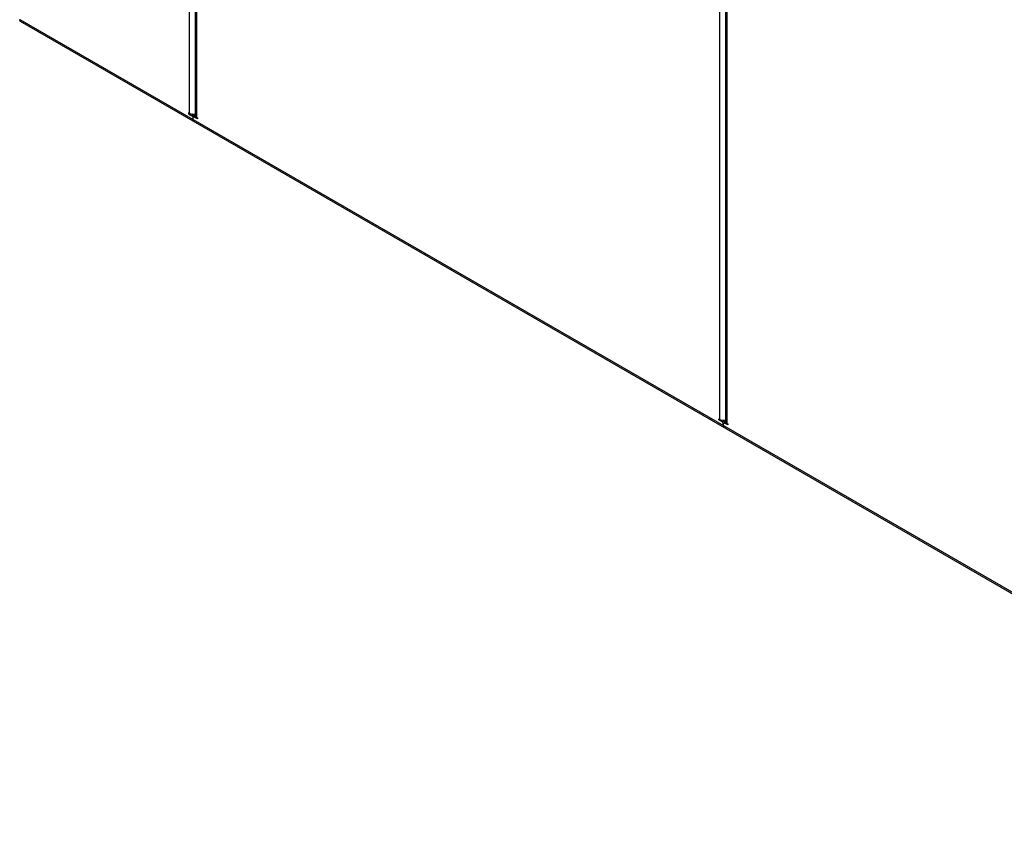
# Model space of a CAD drawing. Units: millimetres. Extents: x 3839 to 25388, y 1651 to 10582.
# Drawn here: x 21576 to 22757, y 4222 to 5200 of the extents above; entities that cross this region are included whole.
import ezdxf

# ---------------------------------------------------------------- set-up
doc = ezdxf.new("R2010")
doc.units = ezdxf.units.MM

# ---------------------------------------------------------------- blocks, each defined once
blk = doc.blocks.new('A$C11835')
at = {"color": 7, "linetype": 'Continuous', "lineweight": 25}
for p, q in [((-3206.6, 1819), (-3206.6, 2534.3)), ((-3199.9, 2531.6), (-3199.9, 1816.5)), ((-3198.1, 2529.4), (-3198.1, 1814.1)), ((-2570.2, 1451.6), (-2570.2, 2166.9)), ((-2563.5, 2164.2), (-2563.5, 1449.2)), ((-2561.7, 2162), (-2561.7, 1446.7)), ((-3410.3, 1931.7), (-1721.7, 956.9)), ((-3409.8, 1929.4), (-1719.7, 953.7)), ((-3206.6, 1819), (-3207.7, 1819.6)), ((-3207.7, 1819.6), (-3207.7, 1818.4)), ((-3206.6, 1819), (-3207.7, 1818.4)), ((-3207.7, 1818.4), (-3203.8, 1816.1)), ((-3203.8, 1816.1), (-3201.7, 1817.4)), ((-3201.7, 1817.4), (-3202.8, 1818)), ((-3202.4, 1813.7), (-3202.4, 1811.6)), ((-3199.8, 1815.8), (-3202, 1814.6)), ((-3199.5, 1815.3), (-3201, 1814.5)), ((-3197.1, 1812.3), (-3201, 1814.5)), ((-3199.8, 1815.8), (-3199.8, 1815.9)), ((-3198.1, 1814.1), (-3197.1, 1813.5)), ((-3197.1, 1813.5), (-3197.1, 1812.3)), ((-2571.3, 1452.2), (-2570.2, 1451.6)), ((-2571.3, 1451), (-2571.3, 1452.2)), ((-2570.2, 1451.6), (-2571.3, 1451)), ((-2567.4, 1448.7), (-2571.3, 1451)), ((-2567.4, 1448.7), (-2565.3, 1450)), ((-2565.3, 1450), (-2566.4, 1450.6)), ((-2566, 1444.3), (-2566, 1446.3)), ((-2563.4, 1448.4), (-2565.6, 1447.2)), ((-2563.1, 1447.9), (-2564.6, 1447.1)), ((-2560.7, 1444.9), (-2564.6, 1447.1)), ((-2563.4, 1448.4), (-2563.4, 1448.5)), ((-2561.7, 1446.7), (-2560.7, 1446.1)), ((-2560.7, 1446.1), (-2560.7, 1444.9))]:
    blk.add_line(p, q, dxfattribs=at)
for centre, radius, start, end in [((-3202.4, 1827.3), 9.3, 242.6989, 285.3642), ((-3205.4, 1813.5), 3.07, 2.6055, 57.3945), ((-3201.5, 1813.8), 0.873, 50.7967, 189.214), ((-3199.5, 1811.3), 2.88, 172.7442, 235.9436), ((-3199.4, 1811.3), 2.96, 173.7012, 234.9867), ((-3203.4, 1814.7), 3.15, 15.0197, 56.9207), ((-3196.9, 1816.8), 3.02, 185.6948, 245.6253), ((-2566, 1459.9), 9.3, 242.6989, 285.3642), ((-2569.1, 1446.2), 3.07, 2.6055, 57.3945), ((-2565.1, 1446.4), 0.873, 50.7967, 189.214), ((-2563.1, 1443.9), 2.88, 172.7442, 235.9436), ((-2563, 1443.9), 2.96, 173.7012, 234.9867), ((-2567, 1447.3), 3.15, 15.0197, 56.9207), ((-2560.5, 1449.5), 3.02, 185.6948, 245.6253)]:
    blk.add_arc(centre, radius, start, end, dxfattribs=at)
blk.add_open_spline([(-3409.8, 1929.4), (-3409.9, 1929.4), (-3410.1, 1929.5), (-3410.3, 1929.9), (-3410.4, 1930.5), (-3410.3, 1931.1), (-3410.2, 1931.4)], degree=3, knots=[0, 0, 0, 0, 0.118478, 0.412318, 0.706159, 1, 1, 1, 1], dxfattribs=at)

msp = doc.modelspace()

# ---------------------------------------------------------------- block references
msp.add_blockref('A$C11835', (24986.3, 3268.2))

doc.saveas('drawing.dxf')
